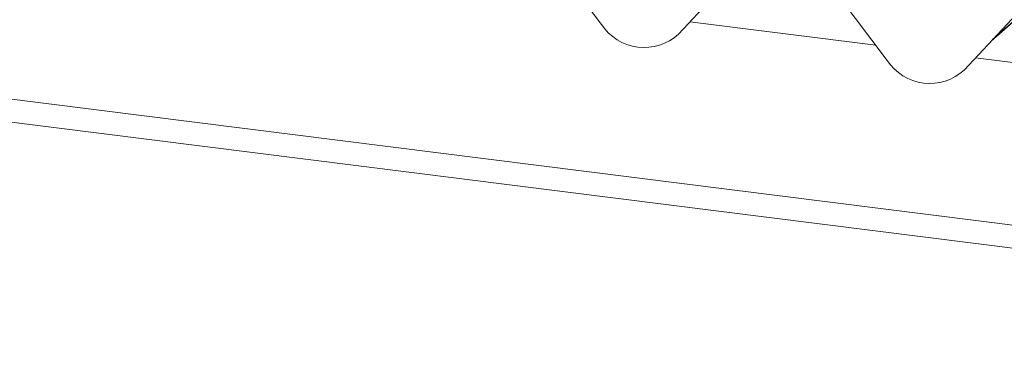
# Model space of a CAD drawing. Units: millimetres. Extents: x 5 to 415, y 5 to 292.
# Drawn here: x 290 to 300, y 120 to 124 of the extents above; entities that cross this region are included whole.
import ezdxf

# ---------------------------------------------------------------- set-up
doc = ezdxf.new("R2010")
doc.units = ezdxf.units.MM

msp = doc.modelspace()

# ---------------------------------------------------------------- linework, layer by layer
at = {"color": 7, "linetype": 'Continuous', "lineweight": 15}
for p, q in [((362.2531, 113.79599), (233.16957, 130.05899)), ((362.2531, 113.57225), (233.09109, 129.84514)), ((295.89678, 123.60133), (295.22483, 124.49312)), ((297.31397, 124.22991), (296.64202, 123.50744)), ((296.64252, 123.50793), (297.31447, 124.2304)), ((298.66561, 123.25249), (297.99366, 124.14428)), ((300.0828, 123.88108), (299.41084, 123.1586)), ((299.41134, 123.15909), (300.0833, 123.88156)), ((299.67341, 123.44085), (300.12124, 123.83581)), ((296.64252, 123.50793), (296.64202, 123.50744)), ((299.41134, 123.15909), (299.41084, 123.1586))]:
    msp.add_line(p, q, dxfattribs=at)
at = {"color": 8, "linetype": 'Continuous', "lineweight": 15}
for p, q in [((299.68601, 123.4544), (300.14694, 123.86091)), ((298.55459, 123.39983), (296.75308, 123.6268)), ((301.32341, 123.05099), (299.52191, 123.27796))]:
    msp.add_line(p, q, dxfattribs=at)
at = {"color": 7, "linetype": 'Continuous', "lineweight": 15}
for centre in [(296.3091, 123.86952), (299.07793, 123.52068)]:
    msp.add_arc(centre, 0.49187, 213.041545, 312.596943, dxfattribs=at)

doc.saveas('drawing.dxf')
